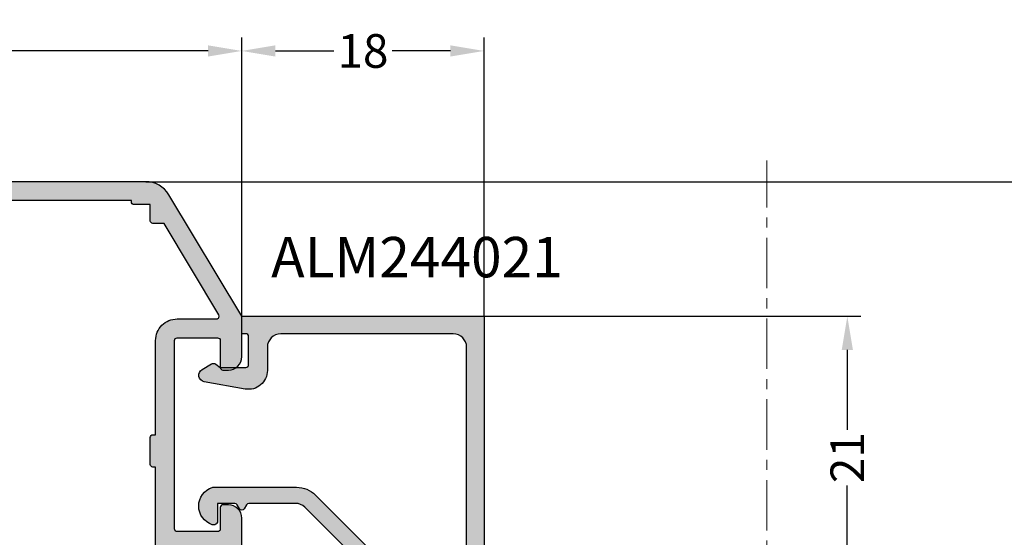
# Model space of a CAD drawing. Units: millimetres. Extents: x 0 to 33125, y -11785 to 5893.
# Drawn here: x 16189 to 16262, y 1275 to 1314 of the extents above; entities that cross this region are included whole.
import ezdxf

# ---------------------------------------------------------------- set-up
doc = ezdxf.new("R2010")
doc.units = ezdxf.units.MM
doc.linetypes.add('MITTE', pattern=[2, 1.25, -0.25, 0.25, -0.25])
for name, color, linetype in [('AL_CONT', 50, 'Continuous'), ('AL_EDGE', 40, 'Continuous'), ('AL_TEXT', 51, 'Continuous'), ('DIM_1', 252, 'Continuous'), ('DIM_2', 253, 'Continuous'), ('SCHRAFFUR', 253, 'Continuous')]:
    doc.layers.add(name, color=color, linetype=linetype)
doc.styles.add('ARIAL', font='arial.ttf')
doc.styles.add('TEXT', font='arial.ttf')
doc.dimstyles.new('MBP_DIM1', dxfattribs={"dimscale": 0, "dimtxt": 2.5, "dimasz": 2.5, "dimexe": 1, "dimexo": 0, "dimgap": 0.5, "dimtad": 0, "dimdec": 1, "dimlfac": -1, "dimzin": 9, "dimdsep": 46, "dimtxsty": 'ARIAL', "dimcen": -1, "dimclrd": 256, "dimclre": 256, "dimclrt": 80, "dimadec": 0, "dimazin": 0, "dimtfac": 0.7, "dimtdec": 1, "dimtmove": 1, "dimatfit": 2, "dimfxl": 1, "dimtolj": 1, "dimtzin": 9, "dimarcsym": 0})

# ---------------------------------------------------------------- blocks, each defined once
blk = doc.blocks.new('ALM244201')
at = {"layer": 'DIM_2'}
h = blk.add_hatch(color=256, dxfattribs=at)
h.paths.add_polyline_path([(14430.7379093968, 1271.270006819074), (14431.53790939679, 1271.270006819074), (14431.7379093968, 1271.270006819074, -0.4142135623730951), (14432.7379093968, 1272.270006819074), (14440.23790939686, 1272.270006819074, -0.4142135623730951), (14441.23790939686, 1271.270006819074), (14441.23790939686, 1266.770006819336, -0.4142135623901438), (14440.7379093968, 1266.270006819307), (14440.7379093968, 1264.270006819074), (14440.7379093968, 1263.27027500671), (14441.17272337176, 1260.199898420283, 0.3735843654122151), (14441.66778378463, 1259.770006819045), (14441.93790939673, 1259.770006819045, 0.4142135623730952), (14442.13790939671, 1259.970006819028), (14442.13790939671, 1263.270006819045), (14442.13790939671, 1263.770006819045, -0.4142135623730951), (14442.63790939671, 1264.270006819045), (14447.45533957778, 1264.270006819045, 0.1989123673261745), (14447.59676093399, 1264.32858546278), (14447.73818229027, 1264.470006818998), (14447.87960364654, 1264.32858546278, 0.1989123673261755), (14448.02102500276, 1264.270006819045), (14452.63790939683, 1264.270006819045, -0.4142135623730951), (14453.13790939683, 1263.770006819045), (14453.13790939683, 1261.270006819045), (14453.13790939683, 1259.970006819028, 0.4142135623730951), (14453.33790939681, 1259.770006819045), (14457.03790939682, 1259.770006819045, 0.414213562373095), (14457.2379093968, 1259.970006819028), (14457.2379093968, 1261.070006819033, 0.4142135623730949), (14457.03790939679, 1261.270006819045), (14454.93790939679, 1261.270006819045, -0.414213562373095), (14454.7379093968, 1261.470006819028), (14454.7379093968, 1263.497266157995), (14454.54472423151, 1264.218243009982, -0.5773502691901758), (14454.78967320579, 1264.463191984281), (14455.51065005785, 1264.270006819045), (14464.45506668432, 1264.270006819045, 0.1989123673261837), (14464.59648804053, 1264.32858546278), (14464.7379093968, 1264.470006818998), (14464.87933075308, 1264.32858546278, 0.1989123673261764), (14465.02075210929, 1264.270006819045), (14473.96516873575, 1264.270006819045), (14474.68614558776, 1264.46319198428, -0.5773502691717883), (14474.93109456204, 1264.218243009997), (14474.7379093968, 1263.497266157995), (14474.7379093968, 1261.470006819028, -0.414213562373095), (14474.53790939682, 1261.270006819045), (14472.43790939682, 1261.270006819045, 0.414213562373095), (14472.2379093968, 1261.070006819033), (14472.2379093968, 1259.970006819028, 0.4142135623730949), (14472.43790939679, 1259.770006819045), (14474.7379093968, 1259.770006819045), (14475.6379400285, 1259.770006819045, 0.4142135623730951), (14475.8379400285, 1259.970006819049), (14475.8379400285, 1261.069999087892), (14476.27933227219, 1261.511400814722, 0.1989095755746018), (14476.33790939678, 1261.652820651776), (14476.33790939678, 1262.822237419647), (14476.33790939678, 1263.770006819045, -0.4142135623730951), (14476.83790939678, 1264.270006819045), (14482.7379093968, 1264.270006819045, -0.4142135623730951), (14483.2379093968, 1263.770006819045), (14483.2379093968, 1249.470006819049, -0.4142135623730951), (14483.0379093968, 1249.270006819045), (14482.53790939679, 1249.270006819045), (14481.2379093968, 1249.270006819045, 0.4142135623730951), (14480.7379093968, 1248.770006819045), (14480.7379093968, 1248.36282714206, 0.2679491924343298), (14481.23790939681, 1247.496801738271, 0.5773502691856648), (14481.53790939679, 1247.670006819018), (14481.53790939679, 1248.070006819033, -0.4142135623730949), (14481.7379093968, 1248.270006819045), (14483.33790939679, 1248.270006819045, -0.4142135623730951), (14483.53790939679, 1248.070006819041), (14483.53790939679, 1243.670006819003, -0.4142135623730951), (14483.33790939679, 1243.470006818998), (14481.7379093968, 1243.470006818998, -0.414213562373095), (14481.53790939679, 1243.67000681901), (14481.53790939679, 1244.070006819025, 0.5773502691855913), (14481.23790939681, 1244.243211899772, 0.2679491924343548), (14480.7379093968, 1243.377186495983), (14480.7379093968, 1242.270006819045), (14483.13790939681, 1242.270006819045, 0.4142135623730952), (14484.7379093968, 1243.870006819036), (14484.7379093968, 1278.137626061121, 0.2634471391028706), (14483.76690090766, 1279.852611912549), (14474.73790939698, 1285.270006818929), (14471.73790939698, 1285.270006818929, 0.4142135623730951), (14470.73790939698, 1284.270006818929), (14470.73790939698, 1283.87000681892, 0.4142135623730951), (14470.93790939695, 1283.670006818952), (14472.93790939694, 1283.670006818952, -0.4142135623730951), (14473.13790939694, 1283.470006818947), (14473.13790939694, 1280.470006818933, -0.4142135623730951), (14472.93790939694, 1280.270006818929), (14466.02075210946, 1280.270006818929), (14458.93790939589, 1280.270006818929, -0.4142135623787777), (14458.73790939488, 1280.470006819934), (14458.73790939494, 1283.470006818966, -0.4142135623647445), (14458.93790939496, 1283.670006818981), (14460.53790939493, 1283.670006818995, 0.4142135624130527), (14460.73790939494, 1283.870006819036), (14460.73790939488, 1284.270006819081, 0.4142135623329002), (14459.73790939485, 1285.270006818958), (14457.98150839696, 1285.270006818943), (14457.13790987108, 1285.2700088189, 0.4142142567196025), (14456.93790939693, 1285.070008818917), (14456.93790939687, 1284.470008818931, 0.4142135623730978), (14457.13790939687, 1284.2700088189), (14457.43790939484, 1284.270008818871), (14457.43790939484, 1283.670006818952), (14457.4379093949, 1280.470006818929, -0.4142135623813312), (14457.2379093949, 1280.270006818929), (14445.5207521093, 1280.270006819045, 0.1989123673822421), (14445.37933075305, 1280.21142817528), (14445.2379093968, 1280.070006819033), (14445.09648804056, 1280.21142817528, 0.1989123673796603), (14444.95506668432, 1280.270006819045), (14437.49648804053, 1280.270006819045), (14435.43790939682, 1280.270006819045), (14434.7379093968, 1280.270006818958), (14434.73790939669, 1280.670006819388, 1), (14433.93790939676, 1280.670006819316), (14433.93790939676, 1280.270006819278), (14432.4379093967, 1280.270006819336, -0.4142135623617286), (14432.23790939675, 1280.470006819293), (14432.23790939675, 1294.570006819266, -0.4142135623730951), (14432.43790939676, 1294.770006819278), (14433.93790939676, 1294.770006819278), (14433.93790939682, 1294.17000681916, 1), (14434.73790939675, 1294.170006819161), (14434.73790939686, 1296.695410025919, 0.3419986698558842), (14433.98790942678, 1297.663655978874, 0.4903144428992607), (14433.73790939675, 1297.470006819287), (14433.7379093968, 1296.170006819196, -0.4142135623862191), (14433.53790939679, 1295.970006819173), (14432.13790939676, 1295.970006819173, -0.4142135623701051), (14431.93790939676, 1296.170006819176), (14431.9379093967, 1301.866968369221, -0.4142135623639117), (14432.13790939676, 1302.066968369297), (14433.53790939679, 1302.066968369355, -0.4142135623852753), (14433.73790939675, 1301.866968369405), (14433.73790939675, 1301.070006943199, 0.4903143146650868), (14433.98790914645, 1300.876357918065, 0.3419987853028549), (14434.73790939675, 1301.844603819247), (14434.73790939675, 1303.270006819278), (14430.7379093968, 1303.270006819278), (14430.7379093968, 1280.270006819045)])
h.paths.add_polyline_path([(14432.13790939683, 1273.670006819054), (14432.13790939683, 1278.870006819051), (14437.7379093968, 1278.870006819051), (14443.93790939682, 1278.870006819051), (14446.53818229026, 1278.870006819051), (14446.5381822902, 1278.670006819126, 0.4142135624540745), (14446.73818229021, 1278.470006819057), (14448.73818229026, 1278.470006819028, 0.4142135623773563), (14448.93818229028, 1278.670006819039), (14448.93818229028, 1278.870006819051), (14463.53790939679, 1278.870006819051), (14463.53790939679, 1278.67000681901, 0.4142135623730848), (14463.7379093968, 1278.470006818998), (14465.7379093968, 1278.470006818998, 0.4142135623730951), (14465.93790939682, 1278.67000681901), (14465.93790939682, 1278.870006819051), (14469.88790939677, 1278.870006819051), (14472.9379093968, 1278.870006819051, 0.4142135623730952), (14474.53790939679, 1280.470006819042), (14474.53790939679, 1281.405835432174), (14474.53790939679, 1283.400199940491, -0.5825604038497993), (14474.84059828483, 1283.571824508286), (14481.63790939689, 1279.504759234783), (14481.63790939683, 1278.770006819045), (14481.63790939683, 1278.67000681901, 0.4142135623730951), (14481.83790939684, 1278.470006818998), (14483.03790939685, 1278.470006818998), (14483.03790939685, 1277.270006819044, 0.577350269024218), (14483.33790939678, 1277.096801738228), (14483.33790939678, 1267.443211899782, 0.5773502691082345), (14483.03790939685, 1267.270006819017), (14483.03790939685, 1266.070006819033), (14481.83790939684, 1266.070006819033, 0.4142135623730951), (14481.63790939683, 1265.870006819022), (14481.63790939683, 1265.670006819039), (14465.93790939682, 1265.670006819039), (14465.93790939682, 1265.870006819022, 0.4142135623730951), (14465.7379093968, 1266.070006819033), (14463.7379093968, 1266.070006819033, 0.4142135623730951), (14463.53790939679, 1265.870006819022), (14463.53790939679, 1265.670006819039), (14448.93818229028, 1265.670006819039), (14448.93818229028, 1265.870006819022, 0.4142135623730951), (14448.73818229027, 1266.070006819033), (14446.73818229027, 1266.070006819033, 0.4142135623730951), (14446.53818229026, 1265.870006819022), (14446.53818229026, 1265.670006819039), (14444.03790939673, 1265.670006819039), (14442.63790939671, 1265.670006819039), (14442.63790939671, 1266.070006819092), (14442.63790939671, 1271.270006819062, 0.4142135623736212), (14440.2379093967, 1273.670006819068)], flags=16)
at = {"layer": 'AL_CONT'}
blk.add_lwpolyline([(14466.02075210946, 1280.270006818929), (14472.93790939693, 1280.270006818929, 0.414213562373095), (14473.13790939694, 1280.470006818926), (14473.13790939694, 1283.470006818955, 0.414213562373095), (14472.93790939693, 1283.670006818952), (14470.93790939693, 1283.670006818952, -0.4142135624157167), (14470.73790939698, 1283.870006818963), (14470.73790939698, 1284.270006818929, -0.414213562373095), (14471.73790939698, 1285.270006818929), (14474.73790939698, 1285.270006818929), (14483.76690090766, 1279.852611912544, -0.2634471391028153), (14484.7379093968, 1278.137626061113), (14484.7379093968, 1243.870006819051, -0.414213562373095), (14483.13790939683, 1242.270006819045), (14480.7379093968, 1242.270006819045), (14480.7379093968, 1243.377186495984, -0.2679491924311369), (14481.2379093968, 1244.243211899766, -0.5773502691897191), (14481.53790939679, 1244.070006819033), (14481.53790939679, 1243.67000681901, 0.414213562374427), (14481.7379093968, 1243.470006818998), (14483.33790939678, 1243.470006818998, 0.414213562373095), (14483.53790939679, 1243.670006818995), (14483.53790939679, 1248.070006819048, 0.414213562373095), (14483.33790939678, 1248.270006819045), (14481.7379093968, 1248.270006819045, 0.414213562371867), (14481.53790939679, 1248.070006819033), (14481.53790939679, 1247.67000681901, -0.5773502691896226), (14481.2379093968, 1247.496801738277, -0.2679491924311166), (14480.7379093968, 1248.362827142059), (14480.7379093968, 1248.770006819045, -0.414213562373095), (14481.2379093968, 1249.270006819045), (14482.53790939679, 1249.270006819045), (14483.03790939679, 1249.270006819045, 0.414213562373095), (14483.2379093968, 1249.470006819042), (14483.2379093968, 1263.770006819045, 0.414213562373095), (14482.7379093968, 1264.270006819045), (14476.83790939678, 1264.270006819045, 0.414213562373095), (14476.33790939678, 1263.770006819045), (14476.33790939678, 1262.822237419647), (14476.33790939678, 1261.652820651753, -0.1989095755746919), (14476.27933227217, 1261.511400814705), (14475.8379400285, 1261.069999087892), (14475.8379400285, 1259.970006819042, -0.414213562373095), (14475.63794002849, 1259.770006819045), (14474.7379093968, 1259.770006819045), (14472.43790939682, 1259.770006819045, -0.4142135623727413), (14472.2379093968, 1259.970006818998), (14472.2379093968, 1261.070006819033, -0.4142135623729494), (14472.43790939682, 1261.270006819045), (14474.53790939679, 1261.270006819045, 0.4142135623734072), (14474.7379093968, 1261.470006818998), (14474.7379093968, 1263.497266157995), (14474.93109456204, 1264.218243009992, 0.577350269189612), (14474.68614558775, 1264.463191984278), (14473.96516873575, 1264.270006819045), (14465.02075210928, 1264.270006819045, -0.1989123673796783), (14464.87933075304, 1264.328585462818), (14464.7379093968, 1264.470006818998), (14464.59648804057, 1264.328585462818, -0.1989123673796783), (14464.45506668433, 1264.270006819045), (14455.51065005785, 1264.270006819045), (14454.7896732058, 1264.463191984278, 0.5773502691895604), (14454.54472423151, 1264.218243009992), (14454.7379093968, 1263.497266157995), (14454.7379093968, 1261.470006818998, 0.4142135623729702), (14454.93790939682, 1261.270006819045), (14457.03790939679, 1261.270006819045, -0.4142135623730742), (14457.2379093968, 1261.070006819033), (14457.2379093968, 1259.970006818998, -0.4142135623729702), (14457.03790939679, 1259.770006819045), (14453.33790939684, 1259.770006819045, -0.4142135623730742), (14453.13790939683, 1259.970006818998), (14453.13790939683, 1261.270006819045), (14453.13790939683, 1263.770006819045, 0.414213562373095), (14452.63790939683, 1264.270006819045), (14448.02102500274, 1264.270006819045), (14448.02102500274, 1264.270006819045, -0.1989123673796783), (14447.87960364651, 1264.328585462818), (14447.73818229027, 1264.470006818998), (14447.59676093403, 1264.328585462818, -0.1989123673796783), (14447.45533957779, 1264.270006819045), (14442.63790939671, 1264.270006819045, 0.4142135623730951), (14442.13790939671, 1263.770006819045), (14442.13790939671, 1263.270006819045), (14442.13790939671, 1259.970006818998, -0.414213562373095), (14441.9379093967, 1259.770006819045), (14441.66778378461, 1259.770006819045, -0.3735843654137148), (14441.17272337175, 1260.199898420308), (14440.7379093968, 1263.27027500671), (14440.7379093968, 1264.270006819074), (14440.7379093968, 1266.270006819307, 0.414213562373095), (14441.23790939686, 1266.770006819307), (14441.23790939686, 1271.270006819074, 0.4142135623730951), (14440.23790939686, 1272.270006819074), (14432.7379093968, 1272.270006819074, 0.414213562373095), (14431.7379093968, 1271.270006819074), (14431.53790939679, 1271.270006819074), (14430.7379093968, 1271.270006819074), (14430.7379093968, 1280.270006819045), (14430.7379093968, 1303.270006819278), (14434.73790939675, 1303.270006819278), (14434.73790939675, 1301.844603819233, -0.3419987852989122), (14433.98790914645, 1300.876357918066, -0.490314314697405), (14433.73790939675, 1301.070006943219), (14433.73790939675, 1301.866968369401, 0.4142135623852747), (14433.53790939679, 1302.066968369355), (14432.13790939677, 1302.066968369297, 0.4142135623639016), (14431.9379093967, 1301.866968369227), (14431.93790939676, 1296.17000681917, 0.4142135623701034), (14432.13790939677, 1295.970006819173), (14433.53790939679, 1295.970006819173, 0.4142135623862113), (14433.7379093968, 1296.170006819199), (14433.73790939675, 1297.470006819289, -0.4903144428989638), (14433.98790942678, 1297.663655978874, -0.3419986698561513), (14434.73790939686, 1296.695410025916), (14434.73790939675, 1294.170006819199, -1), (14433.93790939682, 1294.170006819199), (14433.93790939676, 1294.770006819278), (14432.43790939676, 1294.770006819278, 0.414213562373095), (14432.23790939675, 1294.570006819266), (14432.23790939675, 1280.470006819289, 0.4142135623617215), (14432.4379093967, 1280.270006819336), (14433.93790939676, 1280.270006819278), (14433.93790939676, 1280.670006819243, -1), (14434.73790939669, 1280.670006819301), (14434.7379093968, 1280.270006818958), (14435.43790939682, 1280.270006819045), (14437.49648804053, 1280.270006819045), (14444.95506668433, 1280.270006819045, -0.1989123673796797), (14445.09648804057, 1280.211428175272), (14445.2379093968, 1280.070006819033), (14445.37933075304, 1280.211428175272, -0.1989123673796818), (14445.52075210928, 1280.270006819045), (14457.23790939488, 1280.270006818929, 0.4142135623944059), (14457.4379093949, 1280.470006818926), (14457.43790939484, 1283.670006818952), (14457.43790939484, 1284.270008818871), (14457.13790939689, 1284.2700088189, -0.4142135623730951), (14456.93790939687, 1284.470008818912), (14456.93790939693, 1285.070008818918, -0.4142135623560464), (14457.13790939694, 1285.2700088189), (14457.98150839696, 1285.270006818943), (14459.73790939483, 1285.270006818958, -0.414213562373095), (14460.73790939488, 1284.270006818972), (14460.73790939494, 1283.870006818949, -0.4142135622878519), (14460.53790939493, 1283.670006818995), (14458.93790939495, 1283.670006818981, 0.4142135623517842), (14458.73790939494, 1283.470006818969), (14458.73790939488, 1280.47000681894, 0.4142135624583382), (14458.93790939693, 1280.270006818929), (14466.02075210946, 1280.270006818929)], format="xyb", dxfattribs=at)
blk.add_lwpolyline([(14442.63790939671, 1266.070006819092), (14442.63790939671, 1271.270006819074, 0.4142135623736954), (14440.23790939669, 1273.670006819068), (14432.13790939683, 1273.670006819054), (14432.13790939683, 1278.870006819051), (14437.7379093968, 1278.870006819051), (14443.93790939682, 1278.870006819051), (14446.53818229026, 1278.870006819051), (14446.5381822902, 1278.670006819068, 0.4142135624583382), (14446.73818229027, 1278.470006819057), (14448.73818229033, 1278.470006819028, 0.4142135623304735), (14448.93818229028, 1278.670006819068), (14448.93818229028, 1278.870006819051), (14463.53790939679, 1278.870006819051), (14463.53790939679, 1278.67000681901), (14463.53790939679, 1278.67000681901, 0.414213562373095), (14463.7379093968, 1278.470006818998), (14465.7379093968, 1278.470006818998, 0.4142135623730951), (14465.93790939682, 1278.67000681901), (14465.93790939682, 1278.870006819051), (14469.88790939677, 1278.870006819051), (14472.93790939682, 1278.870006819051, 0.414213562373095), (14474.53790939679, 1280.470006819057), (14474.53790939679, 1281.405835432174), (14474.53790939679, 1283.4001999405, -0.582560403850078), (14474.84059828483, 1283.571824508281), (14481.63790939689, 1279.504759234783), (14481.63790939683, 1278.770006819045), (14481.63790939683, 1278.67000681901), (14481.63790939683, 1278.67000681901, 0.414213562373095), (14481.83790939684, 1278.470006818998), (14483.03790939685, 1278.470006818998), (14483.03790939685, 1277.270006819045, 0.4142135623757589), (14483.23790939686, 1277.070006819033), (14483.33790939678, 1277.070006819033), (14483.33790939678, 1267.470006818998), (14483.2379093968, 1267.470006818998), (14483.23790939686, 1267.470006818998, 0.4142135623757589), (14483.03790939685, 1267.270006819045), (14483.03790939685, 1266.070006819033), (14481.83790939684, 1266.070006819033, 0.414213562373095), (14481.63790939683, 1265.870006819022), (14481.63790939683, 1265.670006819039), (14465.93790939682, 1265.670006819039), (14465.93790939682, 1265.870006819022), (14465.93790939682, 1265.870006819022, 0.414213562373095), (14465.7379093968, 1266.070006819033), (14463.7379093968, 1266.070006819033, 0.414213562373095), (14463.53790939679, 1265.870006819022), (14463.53790939679, 1265.670006819039), (14448.93818229028, 1265.670006819039), (14448.93818229028, 1265.870006819022), (14448.93818229028, 1265.870006819022, 0.414213562373095), (14448.73818229027, 1266.070006819033), (14446.73818229027, 1266.070006819033, 0.414213562373095), (14446.53818229026, 1265.870006819022), (14446.53818229026, 1265.670006819039), (14444.03790939673, 1265.670006819039), (14442.63790939671, 1265.670006819039)], format="xyb", close=True, dxfattribs=at)
blk = doc.blocks.new('ALM244021')
at = {"layer": 'DIM_2'}
blk.add_hatch(color=256, dxfattribs=at).paths.add_polyline_path([(15641.55623113295, 695.6165610073547), (15639.55623113295, 695.6165610073547, 0.4142135623730951), (15638.55623113295, 694.6165610073547), (15638.55623113295, 692.0165610072615, 0.4142135623730951), (15638.95623113286, 691.6165610073547), (15641.55623113295, 691.6165610073547), (15641.55623113295, 685.2734152568745, 0.1989123673800587), (15642.72780400821, 682.4449881321268), (15652.17044469536, 673.0023474450065, -0.1989123673800581), (15652.75623113302, 671.5881338825482), (15652.75623113302, 664.6557914919752, -0.2679491924132662), (15652.55623113303, 664.3093813304488), (15651.95623113294, 663.9629711688322, 0.5773502691610668), (15651.95623113296, 663.2701508458385), (15652.55623113307, 662.9237406842441, -0.2679491924260332), (15652.75623113302, 662.5773305228132), (15652.75623113302, 660.016561007378), (15650.15623113567, 660.016561007116, 0.03103509313600858), (15650.08196179162, 660.0119466506474, 0.4707498477746302), (15649.58542032315, 659.2316961420225, 0.72727050356935), (15655.12703672421, 659.2316800232596, 0.07846281724973647), (15655.1562311332, 659.4165744556858), (15655.15623113293, 671.7538193076964, 0.1989123673764326), (15653.98465825765, 674.5822464323787), (15644.5420175705, 684.0248871193562, -0.1989123673820609), (15643.95623113286, 685.4391006817405), (15643.95623113286, 695.016561007247, -0.4142135623725268), (15645.95623113287, 697.0165610072615), (15675.95623113297, 697.0165610073198, -0.4142135623736631), (15677.95623113298, 695.0165610073198), (15677.95623113298, 669.4165610073139, -0.4142135623755622), (15675.95623113296, 667.4165610073139), (15672.50080491723, 667.416561007343, 0.4663076581570628), (15669.74334320881, 664.1303461099264), (15670.81672193937, 658.0429128296578, 0.7002073581435119), (15672.66755485444, 657.7165605887808), (15673.47584623021, 659.1165607563211, 0.3003469773592153), (15673.43623113293, 659.7765610073893), (15672.95623113298, 660.416561007343), (15672.95623113298, 664.2165610074478, -0.414213562373095), (15673.35623113288, 664.6165610073547), (15677.55623113319, 664.6165610073547, -0.4142135623730949), (15677.95623113309, 664.2165610074478), (15677.95623113309, 663.6165610073256), (15680.55623113295, 663.6165610073547), (15680.55623113295, 699.6165610073547), (15641.55623113295, 699.6165610074129)])
at = {"layer": 'AL_CONT'}
blk.add_lwpolyline([(15650.08196179162, 660.0119466506474, 0.4707618482400486), (15649.58542758716, 659.231673713093, 0.7272651888580428), (15655.12703151059, 659.2316639261442, 0.07847554858463589), (15655.15623113305, 659.4165879078389), (15655.15623113293, 671.7538193076505, 0.1989123673750929), (15653.9846582577, 674.5822464323317), (15644.54201757047, 684.0248871193796, -0.1989123673807894), (15643.95623113286, 685.4391006817639), (15643.95623113286, 695.0165610072906, -0.4142135623645707), (15645.95623113286, 697.0165610072615), (15675.95623113298, 697.0165610073198, -0.4142135623730951), (15677.95623113298, 695.0165610073198), (15677.95623113298, 669.4165610073139, -0.4142135623730951), (15675.95623113298, 667.4165610073139), (15672.5008049172, 667.416561007343, 0.4663076581564439), (15669.74334320881, 664.1303461099048), (15670.81672193938, 658.0429128296271, 0.7002073581229655), (15672.66755485443, 657.7165605887601), (15673.47584623018, 659.1165607562759, 0.3003469773651967), (15673.43623113296, 659.7765610073582), (15672.95623113298, 660.416561007343), (15672.95623113298, 664.2165610074187, -0.4142135624796489), (15673.356231133, 664.6165610073547), (15677.55623113319, 664.6165610073547, -0.4142135624370272), (15677.95623113309, 664.2165610073605), (15677.95623113309, 663.6165610073256), (15680.55623113295, 663.6165610073547), (15680.55623113295, 699.6165610073547), (15641.55623113295, 699.6165610074129), (15641.55623113295, 695.6165610073547), (15639.55623113295, 695.6165610073547, 0.4142135623730951), (15638.55623113295, 694.6165610073547), (15638.55623113295, 692.0165610072906, 0.4142135624796491), (15638.95623113298, 691.6165610073547), (15641.55623113295, 691.6165610073547), (15641.55623113295, 685.273415256979, 0.1989123673845089), (15642.72780400818, 682.4449881321523), (15652.17044469541, 673.0023474449588, -0.1989123673602896), (15652.75623113302, 671.5881338826327), (15652.75623113302, 664.6557914919574, -0.2679491924617441), (15652.55623113295, 664.3093813304038), (15651.95623113298, 663.9629711688501, 0.5773502692051796), (15651.95623113298, 663.2701508458301), (15652.55623113307, 662.9237406842474, -0.2679491924130046), (15652.75623113302, 662.5773305228392), (15652.75623113302, 660.016561007378), (15650.15623113339, 660.016561007116, 0.03103509218782208)], format="xyb", close=True, dxfattribs=at)
blk = doc.blocks.new('*D1520')
at = {"layer": 'DEFPOINTS', "color": 0}
for p in [(16244.0953467822, 1291.791666212104), (16250.07537284908, 1291.791666212104), (16220.59534678199, 1270.791636240236)]:
    blk.add_point(p, dxfattribs=at)
at = {"layer": 'DIM_1', "lineweight": -2}
for p, q in [((16244.0953467822, 1291.791666212104), (16251.07537284908, 1291.791666212104)), ((16250.07537284908, 1289.291666212104), (16250.07537284908, 1283.362251499021)), ((16250.07537284908, 1273.291636240236), (16250.07537284908, 1279.221050953319)), ((16220.59534678199, 1270.791636240236), (16251.07537284908, 1270.791636240236))]:
    blk.add_line(p, q, dxfattribs=at)
at = {"layer": 'DIM_1'}
for points in [[(16249.65870618242, 1289.291666212104), (16250.49203951575, 1289.291666212104), (16250.07537284908, 1291.791666212104)], [(16249.65870618242, 1273.291636240236), (16250.49203951575, 1273.291636240236), (16250.07537284908, 1270.791636240236)]]:
    blk.add_solid(points, dxfattribs=at)
at = {"layer": 'DIM_1', "color": 80, "insert": (16250.07537284908, 1281.291651226173), "char_height": 2.5, "attachment_point": 5, "rotation": 90, "style": 'ARIAL'}
blk.add_mtext('\\A1;21', dxfattribs=at)
blk = doc.blocks.new('*D1528')
at = {"layer": 'DEFPOINTS', "color": 0}
for p in [(16162.09534678211, 1311.50331510492), (16162.09534678211, 1300.191636240086), (16205.09534678199, 1291.791636240236)]:
    blk.add_point(p, dxfattribs=at)
at = {"layer": 'DIM_1', "lineweight": -2}
for p, q in [((16162.09534678211, 1300.191636240086), (16162.09534678211, 1312.50331510492)), ((16205.09534678199, 1291.791636240236), (16205.09534678199, 1312.50331510492)), ((16164.59534678211, 1311.50331510492), (16181.25445319406, 1311.50331510492)), ((16202.59534678199, 1311.50331510492), (16185.93624037005, 1311.50331510492))]:
    blk.add_line(p, q, dxfattribs=at)
at = {"layer": 'DIM_1'}
for points in [[(16164.59534678211, 1311.919981771587), (16164.59534678211, 1311.086648438253), (16162.09534678211, 1311.50331510492)], [(16202.59534678199, 1311.919981771587), (16202.59534678199, 1311.086648438253), (16205.09534678199, 1311.50331510492)]]:
    blk.add_solid(points, dxfattribs=at)
at = {"layer": 'DIM_1', "color": 80, "insert": (16183.59534678205, 1311.50331510492), "char_height": 2.5, "attachment_point": 5, "style": 'ARIAL'}
blk.add_mtext('\\A1;43', dxfattribs=at)
blk = doc.blocks.new('*D1529')
at = {"layer": 'DEFPOINTS', "color": 0}
for p in [(16205.09534678199, 1311.503315104905), (16205.09534678199, 1291.791666212321), (16223.09505725141, 1291.791666212119)]:
    blk.add_point(p, dxfattribs=at)
at = {"layer": 'DIM_1', "lineweight": -2}
for p, q in [((16205.09534678199, 1291.791666212321), (16205.09534678199, 1312.503315104905)), ((16223.09505725141, 1291.791666212119), (16223.09505725141, 1312.503315104905)), ((16207.59534678199, 1311.503315104905), (16211.91972452694, 1311.503315104905)), ((16220.59505725141, 1311.503315104905), (16216.27067950647, 1311.503315104905))]:
    blk.add_line(p, q, dxfattribs=at)
at = {"layer": 'DIM_1'}
for points in [[(16207.59534678199, 1311.919981771571), (16207.59534678199, 1311.086648438238), (16205.09534678199, 1311.503315104905)], [(16220.59505725141, 1311.919981771571), (16220.59505725141, 1311.086648438238), (16223.09505725141, 1311.503315104905)]]:
    blk.add_solid(points, dxfattribs=at)
at = {"layer": 'DIM_1', "color": 80, "insert": (16214.0952020167, 1311.503315104905), "char_height": 2.5, "attachment_point": 5, "style": 'ARIAL'}
blk.add_mtext('\\A1;18', dxfattribs=at)
blk = doc.blocks.new('*D1917')
at = {"layer": 'DEFPOINTS', "color": 0}
for p in [(16244.09534678231, 1301.791636240077), (16251.05189145452, 1247.791636240048), (16264.79271452015, 1247.791636240048)]:
    blk.add_point(p, dxfattribs=at)
at = {"layer": 'DIM_1', "lineweight": -2}
for p, q in [((16244.09534678231, 1301.791636240077), (16265.79271452015, 1301.791636240077)), ((16264.79271452015, 1299.291636240077), (16264.79271452015, 1277.077106908549)), ((16264.79271452015, 1250.291636240048), (16264.79271452015, 1272.506165571577)), ((16251.05189145452, 1247.791636240048), (16265.79271452015, 1247.791636240048))]:
    blk.add_line(p, q, dxfattribs=at)
at = {"layer": 'DIM_1'}
for points in [[(16264.37604785348, 1299.291636240077), (16265.20938118681, 1299.291636240077), (16264.79271452015, 1301.791636240077)], [(16264.37604785348, 1250.291636240048), (16265.20938118681, 1250.291636240048), (16264.79271452015, 1247.791636240048)]]:
    blk.add_solid(points, dxfattribs=at)
at = {"layer": 'DIM_1', "color": 80, "insert": (16264.79271452015, 1274.791636240066), "char_height": 2.5, "attachment_point": 5, "rotation": 90, "style": 'ARIAL'}
blk.add_mtext('\\A1;54', dxfattribs=at)

msp = doc.modelspace()

# ---------------------------------------------------------------- linework, layer by layer
at = {"linetype": 'Continuous', "lineweight": 18}
msp.add_arc((24285.6656689847, -2946.223726374523), 8838.834541544098, 134.9999999533511, 135.0000000465015, dxfattribs=at)
at = {"layer": 'AL_EDGE'}
for p, q in [((16197.96296602431, 1301.791636240063), (16244.09534678231, 1301.791636240077)), ((16223.09505725141, 1291.791666212119), (16244.0953467822, 1291.791666212104))]:
    msp.add_line(p, q, dxfattribs=at)
at = {"layer": 'SCHRAFFUR', "linetype": 'MITTE', "lineweight": 5, "ltscale": 3}
msp.add_line((16244.0953467822, 1245.876011169099), (16244.0953467822, 1303.371039698779), dxfattribs=at)

# ---------------------------------------------------------------- block references
at = {"color": 3, "xscale": -1, "rotation": 270}
msp.add_blockref('ALM244201', (14919.82533996306, -13182.94627315674), dxfattribs=at)
at = {"color": 3, "xscale": -0.5, "yscale": 0.5, "zscale": 0.5, "rotation": 270}
msp.add_blockref('ALM244021', (15873.28706627831, -6548.48647932624), dxfattribs=at)

# ---------------------------------------------------------------- texts
at = {"layer": 'AL_TEXT', "insert": (16218.1057634844, 1296.186577523249), "char_height": 3, "width": 20.769, "attachment_point": 5, "style": 'TEXT'}
msp.add_mtext('{\\fArial|b1|i0|c204|p34;ALM244021}', dxfattribs=at)

# ---------------------------------------------------------------- dimensions: what is measured, and where the dimension line sits
at = {"layer": 'DIM_1'}
for base, p1, p2, picture, middle in [((16162.09534678211, 1311.50331510492), (16205.09534678199, 1291.791636240236), (16162.09534678211, 1300.191636240086), '*D1528', (16183.59534678205, 1311.50331510492)), ((16205.09534678199, 1311.503315104905), (16223.09505725141, 1291.791666212119), (16205.09534678199, 1291.791666212321), '*D1529', (16214.0952020167, 1311.503315104905))]:
    dim = msp.add_linear_dim(base=base, p1=p1, p2=p2, dimstyle='MBP_DIM1', override={"dimscale": 1}, dxfattribs=at)
    dim.commit()
    dim.dimension.update_dxf_attribs({"geometry": picture, "text_midpoint": middle})
for base, p1, p2, picture, middle in [((16264.79271452015, 1247.791636240048), (16244.09534678231, 1301.791636240077), (16251.05189145452, 1247.791636240048), '*D1917', (16264.79271452015, 1274.791636240066)), ((16250.07537284908, 1291.791666212104), (16220.59534678199, 1270.791636240236), (16244.0953467822, 1291.791666212104), '*D1520', (16250.07537284908, 1281.291651226173))]:
    dim = msp.add_linear_dim(base=base, p1=p1, p2=p2, angle=90, dimstyle='MBP_DIM1', override={"dimscale": 1}, dxfattribs=at)
    dim.commit()
    dim.dimension.update_dxf_attribs({"geometry": picture, "text_midpoint": middle})

doc.saveas('drawing.dxf')
